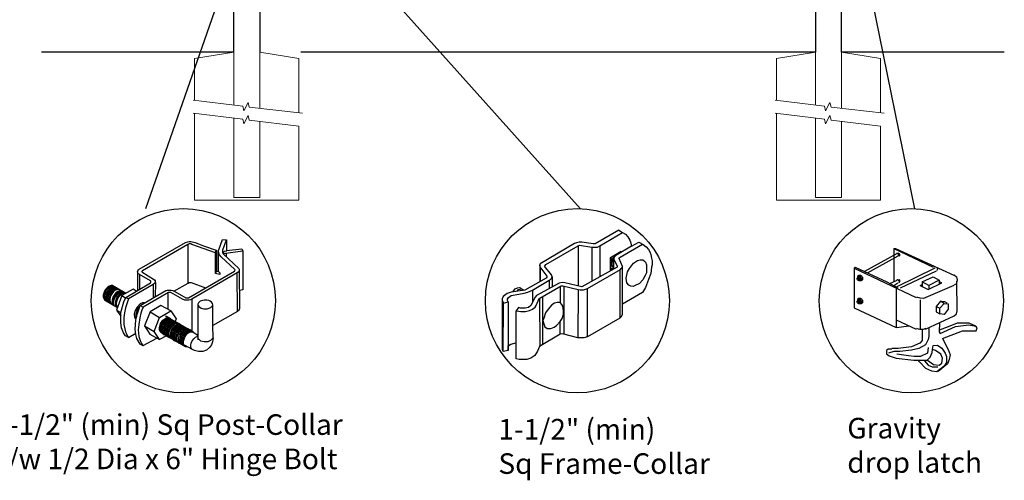
# Model space of a CAD drawing. Units: inches. Extents: x -162 to 601, y 30 to 396.
# Drawn here: x 94 to 190, y 220 to 265 of the extents above; entities that cross this region are included whole.
import ezdxf

# ---------------------------------------------------------------- set-up
doc = ezdxf.new("R2010")
doc.units = ezdxf.units.IN
doc.header["$MEASUREMENT"] = 0
for name, color, linetype in [('3D OBJECT 1', 250, 'Continuous'), ('CONCREATE 1', 250, 'Continuous'), ('DIMENSION 1', 250, 'Continuous'), ('GATE POST 1', 250, 'Continuous'), ('Layer 1', 250, 'Continuous')]:
    doc.layers.add(name, color=color, linetype=linetype)
doc.styles.get("Standard").update_dxf_attribs({"font": 'Verdana.ttf'})

# ---------------------------------------------------------------- blocks, each defined once
blk = doc.blocks.new('post color')
at = {"layer": '3D OBJECT 1'}
for p, q in [((45.37, 178.59), (45.76, 178.72)), ((45.76, 178.72), (46.02, 178.77)), ((46.02, 178.77), (46.33, 178.77)), ((46.33, 178.77), (47.07, 178.58)), ((51.12, 177.31), (51.79, 179.1)), ((51.79, 179.1), (52.47, 179.04)), ((51.84, 177.32), (52.47, 179.04)), ((52.47, 179.04), (52.47, 177.21)), ((37.4, 173.97), (45.37, 178.59)), ((45.81, 178.26), (37.95, 173.73)), ((46, 178.34), (45.81, 178.26)), ((45.81, 178.26), (45.81, 171.58)), ((46.29, 178.34), (46, 178.34)), ((46.49, 178.27), (46.29, 178.34)), ((50.55, 176.84), (46.49, 178.27)), ((47.07, 178.58), (48.49, 178.05)), ((48.49, 178.05), (50.69, 177.27)), ((50.55, 176.84), (50.7, 177.27)), ((50.69, 177.27), (50.71, 177.25)), ((50.71, 177.25), (50.71, 173.66)), ((51.09, 177.11), (51.12, 177.31)), ((51.09, 173.57), (51.09, 177.11)), ((51.16, 176.77), (51.11, 177.24)), ((51.84, 177.11), (51.84, 177.32)), ((51.84, 176.89), (51.84, 177.11)), ((51.9, 176.67), (52.05, 177.13)), ((55.3, 177.08), (51.9, 176.67)), ((52.05, 177.13), (52.51, 177.16)), ((52.47, 177.21), (55.14, 177.5)), ((52.51, 177.16), (52.51, 177.21)), ((55.14, 177.5), (55.3, 177.08)), ((55.3, 177.08), (55.3, 170.41)), ((50.55, 173.23), (50.55, 176.84)), ((51.28, 176.48), (51.16, 176.77)), ((51.56, 176.13), (51.28, 176.48)), ((53.93, 173.92), (51.56, 176.13)), ((51.9, 176.67), (51.84, 176.89)), ((51.9, 176.67), (54.59, 174.13)), ((52.38, 176.73), (52.38, 176.22)), ((37.1, 173.55), (37.15, 173.72)), ((37.17, 173.36), (37.1, 173.55)), ((37.1, 173.55), (37.1, 170.33)), ((37.15, 173.72), (37.26, 173.86)), ((37.26, 173.86), (37.4, 173.97)), ((37.86, 173.64), (37.83, 173.52)), ((37.95, 173.73), (37.86, 173.64)), ((45.88, 169.07), (53.83, 173.65)), ((50.55, 173.23), (50.71, 173.66)), ((50.71, 173.66), (51.09, 173.57)), ((51.09, 173.57), (51.31, 173.34)), ((53.83, 173.65), (53.93, 173.76)), ((53.96, 173.88), (53.93, 173.92)), ((53.93, 173.76), (53.96, 173.88)), ((54.57, 173.54), (54.32, 173.34)), ((54.66, 173.73), (54.57, 173.54)), ((54.59, 174.13), (54.67, 173.97)), ((54.67, 173.86), (54.66, 173.73)), ((54.66, 173.79), (54.72, 167.21)), ((54.67, 173.97), (54.67, 173.86)), ((37.21, 173.27), (37.17, 173.36)), ((37.28, 173.21), (37.21, 173.27)), ((37.37, 173.12), (37.28, 173.21)), ((37.46, 173.06), (37.37, 173.12)), ((39.31, 171.99), (37.46, 173.06)), ((37.46, 173.06), (37.46, 170.54)), ((37.83, 173.52), (40.05, 172.14)), ((39.39, 171.91), (39.31, 171.99)), ((39.42, 171.87), (39.39, 171.91)), ((39.41, 171.78), (39.42, 171.83)), ((39.42, 171.83), (39.42, 171.87)), ((40.05, 172.14), (40.13, 171.98)), ((40.13, 171.98), (40.13, 171.78)), ((54.32, 173.34), (46.48, 168.82)), ((51.31, 173.08), (50.55, 173.23)), ((51.31, 173.34), (51.31, 173.08)), ((54.35, 166.7), (54.32, 173.34)), ((31.53, 170.43), (31.33, 170.04)), ((31.67, 170.34), (31.48, 169.95)), ((31.83, 170.79), (31.53, 170.43)), ((31.97, 170.71), (31.67, 170.34)), ((31.88, 170.22), (31.69, 169.82)), ((32.02, 170.13), (31.82, 169.74)), ((32.17, 171.05), (31.83, 170.79)), ((32.18, 170.58), (31.88, 170.22)), ((32.32, 170.96), (31.97, 170.71)), ((32.32, 170.5), (32.02, 170.13)), ((32.51, 171.16), (32.17, 171.05)), ((32.47, 170.41), (32.17, 170.04)), ((32.53, 170.84), (32.18, 170.58)), ((32.66, 171.07), (32.32, 170.96)), ((32.67, 170.76), (32.32, 170.5)), ((32.64, 170.31), (32.34, 169.94)), ((32.82, 170.67), (32.47, 170.41)), ((32.85, 171.16), (32.51, 171.16)), ((32.87, 170.95), (32.53, 170.84)), ((32.84, 170.19), (32.54, 169.82)), ((32.99, 170.57), (32.64, 170.31)), ((32.95, 170.13), (32.65, 169.76)), ((32.95, 170.13), (32.65, 169.76)), ((32.99, 171.07), (32.66, 171.07)), ((33, 170.87), (32.67, 170.76)), ((33.16, 170.78), (32.82, 170.67)), ((33.19, 170.44), (32.84, 170.19)), ((32.85, 171.16), (35.09, 169.82)), ((33.2, 170.95), (32.87, 170.95)), ((33.3, 170.38), (32.95, 170.13)), ((33.3, 170.38), (32.95, 170.13)), ((33.32, 170.68), (32.99, 170.57)), ((33.34, 170.87), (33, 170.87)), ((33.49, 170.78), (33.16, 170.78)), ((33.53, 170.56), (33.19, 170.44)), ((33.64, 170.49), (33.3, 170.38)), ((33.64, 170.49), (33.3, 170.38)), ((33.66, 170.68), (33.32, 170.68)), ((33.68, 170.15), (33.33, 169.9)), ((33.86, 170.56), (33.53, 170.56)), ((33.97, 170.49), (33.64, 170.49)), ((33.97, 170.49), (33.64, 170.49)), ((34.02, 170.27), (33.68, 170.15)), ((34.14, 170.19), (33.8, 170.08)), ((34.35, 170.27), (34.02, 170.27)), ((34.47, 170.19), (34.14, 170.19)), ((36.35, 170.51), (34.4, 169.44)), ((35.05, 169.1), (39.32, 171.65)), ((39.81, 171.33), (35.55, 168.87)), ((36.88, 170.19), (36.35, 170.51)), ((37.18, 170.37), (36.88, 170.19)), ((37.55, 167.69), (41.99, 170.3)), ((39.32, 171.65), (39.37, 171.72)), ((39.37, 171.72), (39.41, 171.78)), ((40.07, 171.57), (39.81, 171.33)), ((39.81, 171.33), (39.81, 169.02)), ((40.13, 171.69), (40.07, 171.57)), ((40.13, 171.78), (40.13, 171.69)), ((40.2, 171.69), (40.16, 169.29)), ((41.99, 170.3), (42.2, 170.34)), ((42.2, 170.34), (42.52, 170.39)), ((42.52, 170.39), (42.91, 170.39)), ((42.91, 170.39), (43.22, 170.3)), ((43.22, 170.3), (43.52, 170.14)), ((43.37, 170.22), (45.84, 171.6)), ((43.52, 170.14), (45.46, 169.07)), ((45.84, 171.6), (46.03, 171.68)), ((46.03, 171.68), (46.34, 171.68)), ((46.34, 171.68), (48.84, 170.77)), ((55.3, 170.41), (54.71, 170.33)), ((31.33, 170.04), (31.18, 169.51)), ((31.18, 169.51), (31.18, 169.13)), ((31.18, 169.13), (31.33, 168.82)), ((31.48, 169.95), (31.33, 169.42)), ((31.33, 169.42), (31.33, 169.04)), ((31.33, 169.04), (31.48, 168.73)), ((31.33, 168.82), (31.39, 168.71)), ((31.39, 168.71), (33.63, 167.37)), ((31.48, 168.73), (31.53, 168.62)), ((31.69, 169.82), (31.54, 169.3)), ((31.54, 169.3), (31.54, 168.91)), ((31.54, 168.91), (31.69, 168.6)), ((31.82, 169.74), (31.67, 169.22)), ((31.67, 169.22), (31.67, 168.83)), ((31.67, 168.83), (31.83, 168.52)), ((31.69, 168.6), (31.74, 168.5)), ((31.97, 169.65), (31.82, 169.13)), ((31.82, 169.13), (31.82, 168.74)), ((31.82, 168.74), (31.98, 168.43)), ((31.83, 168.52), (31.88, 168.42)), ((32.17, 170.04), (31.97, 169.65)), ((31.98, 168.43), (32.03, 168.33)), ((32.14, 169.55), (31.99, 169.03)), ((31.99, 169.03), (31.99, 168.64)), ((31.99, 168.64), (32.15, 168.33)), ((32.34, 169.94), (32.14, 169.55)), ((32.35, 169.43), (32.2, 168.91)), ((32.2, 168.91), (32.2, 168.52)), ((32.2, 168.52), (32.35, 168.21)), ((32.45, 169.37), (32.3, 168.84)), ((32.45, 169.37), (32.3, 168.84)), ((32.3, 168.84), (32.3, 168.46)), ((32.3, 168.84), (32.3, 168.46)), ((32.3, 168.46), (32.46, 168.15)), ((32.3, 168.46), (32.46, 168.15)), ((32.54, 169.82), (32.35, 169.43)), ((32.65, 169.76), (32.45, 169.37)), ((32.65, 169.76), (32.45, 169.37)), ((32.84, 169.14), (32.69, 168.61)), ((32.69, 168.61), (32.69, 168.23)), ((32.96, 169.07), (32.81, 168.54)), ((32.81, 168.54), (32.81, 168.15)), ((33.03, 169.53), (32.84, 169.14)), ((33.06, 168.88), (32.91, 168.35)), ((33.15, 169.46), (32.96, 169.07)), ((33.33, 169.9), (33.03, 169.53)), ((33.26, 169.27), (33.06, 168.88)), ((33.46, 169.82), (33.15, 169.46)), ((33.38, 168.81), (33.23, 168.29)), ((33.56, 169.63), (33.26, 169.27)), ((33.58, 169.2), (33.38, 168.81)), ((33.58, 168.7), (33.43, 168.17)), ((33.8, 170.08), (33.46, 169.82)), ((34.4, 169.44), (33.47, 166.94)), ((33.9, 169.89), (33.56, 169.63)), ((33.88, 169.57), (33.58, 169.2)), ((33.77, 169.09), (33.58, 168.7)), ((34.07, 169.46), (33.77, 169.09)), ((34.23, 169.83), (33.88, 169.57)), ((34.24, 170), (33.9, 169.89)), ((34.42, 169.71), (34.07, 169.46)), ((34.56, 169.94), (34.23, 169.83)), ((34.58, 170), (34.24, 170)), ((34.4, 169.44), (35.02, 169.04)), ((34.76, 169.82), (34.42, 169.71)), ((34.9, 169.94), (34.56, 169.94)), ((34.7, 168.35), (35.05, 169.1)), ((35.09, 169.82), (34.76, 169.82)), ((35.05, 169.1), (35.55, 168.87)), ((35.55, 168.87), (35.22, 168.03)), ((42.45, 169.94), (38.05, 167.42)), ((42.33, 169.87), (42.33, 167.07)), ((42.62, 169.97), (42.45, 169.94)), ((42.84, 169.94), (42.62, 169.97)), ((44.84, 168.81), (42.84, 169.94)), ((45.25, 168.65), (44.84, 168.81)), ((45.65, 168.63), (45.25, 168.65)), ((45.46, 169.07), (45.88, 169.07)), ((45.94, 168.65), (45.65, 168.63)), ((46.23, 168.72), (45.94, 168.65)), ((46.48, 168.82), (46.23, 168.72)), ((46.48, 168.82), (46.48, 163.29)), ((47.89, 168.44), (47.63, 168.19)), ((48.36, 168.6), (47.89, 168.44)), ((48.59, 168.64), (48.36, 168.6)), ((49.08, 168.64), (48.59, 168.64)), ((49.43, 168.56), (49.08, 168.64)), ((49.67, 168.45), (49.43, 168.56)), ((49.89, 168.3), (49.67, 168.45)), ((32.15, 168.33), (32.2, 168.22)), ((32.35, 168.21), (32.4, 168.1)), ((32.46, 168.15), (32.51, 168.04)), ((32.46, 168.15), (32.51, 168.04)), ((32.69, 168.23), (32.84, 167.92)), ((32.81, 168.15), (32.96, 167.84)), ((32.84, 167.92), (32.89, 167.81)), ((32.91, 168.35), (32.91, 167.96)), ((32.91, 167.96), (33.02, 167.73)), ((32.96, 167.84), (33.01, 167.74)), ((33.23, 168.29), (33.23, 167.9)), ((33.23, 167.9), (33.38, 167.59)), ((33.38, 167.59), (33.44, 167.49)), ((33.43, 168.17), (33.43, 167.79)), ((33.43, 167.79), (33.58, 167.48)), ((33.47, 166.94), (34.22, 166.49)), ((33.47, 166.94), (34.22, 165.89)), ((33.58, 167.48), (33.63, 167.37)), ((34.22, 166.49), (34.7, 168.35)), ((35.02, 167.31), (34.85, 166.45)), ((35.22, 168.03), (35.02, 167.31)), ((36.64, 166.73), (36.54, 166.23)), ((37.02, 167.42), (36.64, 166.73)), ((37.04, 166.97), (36.89, 166.56)), ((36.98, 166.27), (37.17, 166.75)), ((37.55, 167.99), (37.02, 167.42)), ((37.28, 167.37), (37.04, 166.97)), ((37.05, 166.14), (37.55, 167.69)), ((37.17, 166.75), (37.29, 167.11)), ((37.48, 167.47), (37.28, 167.37)), ((37.93, 168.15), (37.55, 167.99)), ((37.55, 167.69), (37.55, 167.69)), ((37.55, 167.69), (38.05, 167.42)), ((37.86, 166.9), (37.69, 166.42)), ((38.05, 167.42), (37.86, 166.9)), ((38.23, 168.19), (37.93, 168.15)), ((41.12, 167.74), (39.25, 166.61)), ((40.91, 165.67), (42.84, 166.81)), ((42.84, 166.81), (41.12, 167.74)), ((42.84, 166.81), (43.77, 165.41)), ((47.54, 167.96), (47.5, 162.16)), ((47.63, 168.19), (47.54, 167.96)), ((47.54, 167.96), (47.59, 167.73)), ((47.59, 167.73), (47.7, 167.52)), ((47.7, 167.52), (48.1, 167.25)), ((48.1, 167.25), (48.55, 167.16)), ((48.55, 167.16), (49.14, 167.16)), ((49.14, 167.16), (49.76, 167.36)), ((49.76, 167.36), (49.99, 167.59)), ((50.07, 168.07), (49.89, 168.3)), ((49.99, 167.59), (50.13, 167.84)), ((50.13, 167.84), (50.07, 168.07)), ((50.13, 164.25), (50.13, 167.84)), ((54.54, 166.85), (54.35, 166.7)), ((54.66, 167.05), (54.54, 166.85)), ((54.72, 167.21), (54.66, 167.05)), ((34.22, 165.59), (34.22, 166.49)), ((34.22, 164.71), (34.22, 165.59)), ((34.85, 166.45), (34.74, 165.62)), ((34.74, 165.62), (34.74, 164.44)), ((36.54, 166.23), (36.59, 165.73)), ((36.59, 165.73), (36.7, 165.53)), ((36.69, 163.65), (36.8, 165.21)), ((36.7, 165.53), (36.85, 165.41)), ((36.89, 166.56), (36.78, 166.2)), ((36.78, 166.2), (36.78, 165.86)), ((36.78, 165.86), (36.92, 165.68)), ((36.8, 165.21), (37.05, 166.14)), ((37.05, 166.14), (36.98, 166.27)), ((37.48, 165.61), (37.29, 164.45)), ((37.69, 166.42), (37.48, 165.61)), ((39.25, 166.61), (38.29, 164.2)), ((39.25, 166.61), (40.91, 165.67)), ((39.97, 163.25), (40.91, 165.67)), ((41.08, 164.62), (41.49, 165.18)), ((41.3, 164.5), (41.71, 165.05)), ((41.52, 165.12), (41.33, 164.9)), ((41.49, 165.18), (41.83, 165.42)), ((41.83, 165.37), (41.52, 165.12)), ((41.71, 165.05), (42.05, 165.3)), ((41.83, 165.42), (42, 165.55)), ((41.92, 165.41), (41.83, 165.37)), ((41.83, 164.88), (42.17, 165.12)), ((42.17, 165.56), (41.89, 165.45)), ((41.89, 165.45), (41.92, 165.41)), ((42.07, 165.8), (41.91, 165.89)), ((42, 165.55), (42.47, 165.55)), ((42.02, 164.81), (42.36, 165.05)), ((42.05, 165.3), (42.22, 165.42)), ((42.26, 165.69), (42.07, 165.8)), ((42.29, 165.67), (42.13, 165.76)), ((42.56, 165.55), (42.17, 165.56)), ((42.17, 165.12), (42.34, 165.25)), ((42.22, 165.42), (42.69, 165.42)), ((42.41, 165.5), (42.25, 165.59)), ((42.56, 165.55), (42.26, 165.69)), ((42.48, 165.57), (42.29, 165.67)), ((42.34, 165.25), (42.82, 165.25)), ((42.36, 165.05), (42.53, 165.18)), ((42.6, 165.39), (42.41, 165.5)), ((42.6, 165.43), (42.44, 165.52)), ((42.47, 164.98), (42.64, 165.1)), ((42.78, 165.42), (42.48, 165.57)), ((42.53, 165.18), (43, 165.18)), ((42.71, 165.35), (42.55, 165.44)), ((46.06, 163.51), (42.56, 165.55)), ((42.69, 165.35), (42.56, 165.55)), ((42.78, 165.33), (42.6, 165.43)), ((42.9, 165.25), (42.6, 165.39)), ((42.64, 165.1), (43.12, 165.1)), ((42.9, 165.25), (42.71, 165.35)), ((42.93, 165.25), (42.77, 165.34)), ((42.91, 165.22), (42.78, 165.42)), ((43.08, 165.18), (42.78, 165.33)), ((43.2, 165.1), (42.9, 165.25)), ((43.04, 165.05), (42.9, 165.25)), ((43.08, 165.18), (42.92, 165.27)), ((43.12, 165.15), (42.93, 165.25)), ((43.27, 165.07), (43.08, 165.18)), ((43.22, 164.98), (43.08, 165.18)), ((43.28, 165.05), (43.12, 165.15)), ((43.42, 165), (43.12, 165.15)), ((43.33, 164.91), (43.2, 165.1)), ((43.4, 164.98), (43.25, 165.08)), ((43.57, 164.92), (43.27, 165.07)), ((43.46, 164.95), (43.28, 165.05)), ((43.77, 165.41), (43.6, 164.94)), ((54.35, 166.7), (50.13, 164.25)), ((34.35, 163.88), (34.22, 164.71)), ((34.68, 162.99), (34.35, 163.88)), ((34.74, 164.44), (34.88, 163.68)), ((34.88, 163.68), (35.03, 163.18)), ((36.81, 162.71), (36.69, 163.65)), ((37.29, 164.45), (37.22, 163.52)), ((37.22, 163.52), (37.33, 162.38)), ((38.29, 164.2), (39.97, 163.25)), ((38.29, 164.2), (39.24, 162.77)), ((40.87, 163.94), (41.08, 164.62)), ((40.87, 163.48), (40.87, 163.94)), ((40.99, 163.23), (40.87, 163.48)), ((40.97, 164.12), (40.9, 163.68)), ((40.9, 163.68), (40.9, 163.46)), ((40.9, 163.46), (41.01, 163.25)), ((41.14, 164.54), (40.97, 164.12)), ((41.09, 163.81), (41.3, 164.5)), ((41.09, 163.35), (41.09, 163.81)), ((41.21, 163.1), (41.09, 163.35)), ((41.33, 164.9), (41.14, 164.54)), ((41.22, 163.64), (41.43, 164.32)), ((41.22, 163.18), (41.22, 163.64)), ((41.4, 163.57), (41.61, 164.25)), ((41.4, 163.11), (41.4, 163.57)), ((41.43, 164.32), (41.83, 164.88)), ((41.52, 163.49), (41.73, 164.18)), ((41.52, 163.03), (41.52, 163.49)), ((41.61, 164.25), (42.02, 164.81)), ((41.73, 164.18), (42.13, 164.73)), ((41.73, 163.39), (41.95, 164.07)), ((41.73, 162.93), (41.73, 163.39)), ((41.88, 163.31), (42.1, 164)), ((41.95, 164.07), (42.35, 164.63)), ((42.08, 163.19), (42.29, 163.88)), ((42.1, 164), (42.5, 164.56)), ((42.13, 164.73), (42.47, 164.98)), ((42.21, 163.12), (42.42, 163.81)), ((42.29, 163.88), (42.7, 164.43)), ((42.35, 164.63), (42.69, 164.87)), ((42.36, 163.05), (42.57, 163.73)), ((42.38, 163.04), (42.59, 163.73)), ((42.42, 163.81), (42.82, 164.36)), ((42.5, 164.56), (42.84, 164.8)), ((42.53, 162.97), (42.74, 163.66)), ((42.57, 163.73), (42.97, 164.29)), ((42.59, 163.73), (43, 164.28)), ((42.69, 164.87), (42.86, 165)), ((42.7, 164.43), (43.04, 164.68)), ((42.74, 163.66), (43.14, 164.21)), ((42.77, 162.82), (42.98, 163.51)), ((42.82, 164.36), (43.16, 164.61)), ((42.84, 164.8), (43.01, 164.92)), ((42.86, 165), (43.34, 165)), ((42.92, 162.75), (43.13, 163.43)), ((42.97, 164.29), (43.31, 164.53)), ((42.98, 163.51), (43.39, 164.06)), ((43, 164.28), (43.34, 164.53)), ((43.01, 164.92), (43.49, 164.92)), ((43.04, 164.68), (43.21, 164.8)), ((43.13, 163.43), (43.54, 163.99)), ((43.14, 164.21), (43.49, 164.46)), ((43.16, 164.61), (43.33, 164.73)), ((43.21, 164.8), (43.68, 164.8)), ((43.23, 163.29), (43.64, 163.85)), ((43.31, 164.53), (43.48, 164.66)), ((43.33, 164.73), (43.81, 164.73)), ((43.34, 164.53), (43.51, 164.65)), ((43.55, 164.91), (43.39, 165)), ((43.39, 164.06), (43.73, 164.31)), ((43.59, 164.88), (43.4, 164.98)), ((43.41, 163.21), (43.81, 163.76)), ((43.58, 164.91), (43.42, 165)), ((43.55, 164.8), (43.42, 165)), ((43.76, 164.8), (43.46, 164.95)), ((43.48, 164.66), (43.96, 164.66)), ((43.49, 164.46), (43.66, 164.58)), ((43.51, 164.65), (43.98, 164.65)), ((43.54, 163.99), (43.88, 164.23)), ((43.74, 164.81), (43.55, 164.91)), ((43.56, 163.13), (43.96, 163.69)), ((43.73, 164.83), (43.57, 164.92)), ((43.7, 164.73), (43.57, 164.92)), ((43.76, 164.8), (43.58, 164.91)), ((43.89, 164.73), (43.59, 164.88)), ((43.64, 163.85), (43.98, 164.09)), ((43.66, 164.58), (44.13, 164.58)), ((43.72, 163.04), (44.12, 163.6)), ((43.91, 164.73), (43.73, 164.83)), ((43.73, 164.31), (43.9, 164.43)), ((44.04, 164.66), (43.74, 164.81)), ((44.06, 164.65), (43.76, 164.8)), ((43.9, 164.61), (43.76, 164.8)), ((43.97, 164.69), (43.81, 164.78)), ((43.81, 163.76), (44.15, 164.01)), ((43.88, 164.23), (44.05, 164.36)), ((44.03, 164.54), (43.89, 164.73)), ((43.9, 164.43), (44.37, 164.43)), ((44.21, 164.58), (43.91, 164.73)), ((43.95, 162.93), (44.35, 163.49)), ((44.12, 164.61), (43.96, 164.7)), ((43.96, 163.69), (44.3, 163.93)), ((44.15, 164.58), (43.97, 164.69)), ((43.98, 164.09), (44.15, 164.22)), ((44.18, 164.46), (44.04, 164.66)), ((44.05, 164.36), (44.52, 164.36)), ((44.2, 164.46), (44.06, 164.65)), ((44.22, 164.47), (44.06, 164.56)), ((44.11, 162.84), (44.51, 163.4)), ((44.3, 164.51), (44.12, 164.61)), ((44.12, 163.6), (44.46, 163.84)), ((44.45, 164.43), (44.15, 164.58)), ((44.15, 164.22), (44.62, 164.22)), ((44.15, 164.01), (44.32, 164.13)), ((44.35, 164.39), (44.21, 164.58)), ((44.4, 164.37), (44.22, 164.47)), ((44.39, 164.38), (44.23, 164.48)), ((44.6, 164.36), (44.3, 164.51)), ((44.3, 163.93), (44.47, 164.06)), ((44.32, 164.13), (44.8, 164.13)), ((44.35, 163.49), (44.69, 163.73)), ((44.54, 164.31), (44.38, 164.4)), ((44.58, 164.28), (44.39, 164.38)), ((44.7, 164.22), (44.4, 164.37)), ((44.59, 164.24), (44.45, 164.43)), ((44.46, 163.84), (44.63, 163.96)), ((44.47, 164.06), (44.95, 164.06)), ((44.51, 163.4), (44.85, 163.64)), ((44.7, 164.22), (44.54, 164.31)), ((44.73, 164.2), (44.54, 164.31)), ((44.88, 164.13), (44.58, 164.28)), ((44.74, 164.16), (44.6, 164.36)), ((44.63, 163.96), (45.11, 163.96)), ((44.69, 163.73), (44.86, 163.86)), ((44.89, 164.11), (44.7, 164.22)), ((44.84, 164.02), (44.7, 164.22)), ((45.03, 164.06), (44.73, 164.2)), ((44.76, 163.25), (45.1, 163.5)), ((44.93, 164.11), (44.78, 164.2)), ((44.85, 163.64), (45.02, 163.76)), ((44.86, 163.86), (45.34, 163.86)), ((45.01, 163.94), (44.88, 164.13)), ((45.19, 163.96), (44.89, 164.11)), ((45.09, 164.02), (44.93, 164.11)), ((45.12, 164), (44.93, 164.11)), ((45, 163.14), (45.34, 163.39)), ((45.02, 163.76), (45.5, 163.76)), ((45.16, 163.86), (45.03, 164.06)), ((45.28, 163.91), (45.09, 164.02)), ((45.1, 163.5), (45.28, 163.62)), ((45.42, 163.86), (45.12, 164)), ((45.35, 163.87), (45.19, 163.96)), ((45.32, 163.77), (45.19, 163.96)), ((45.58, 163.76), (45.28, 163.91)), ((45.28, 163.62), (45.75, 163.62)), ((45.34, 163.39), (45.51, 163.51)), ((45.53, 163.77), (45.35, 163.87)), ((45.58, 163.76), (45.42, 163.86)), ((45.56, 163.66), (45.42, 163.86)), ((45.5, 163.3), (45.67, 163.42)), ((45.51, 163.51), (45.98, 163.51)), ((45.83, 163.62), (45.53, 163.77)), ((45.74, 163.67), (45.58, 163.76)), ((45.76, 163.66), (45.58, 163.76)), ((45.72, 163.57), (45.58, 163.76)), ((45.67, 163.42), (46.14, 163.42)), ((45.68, 163.24), (45.85, 163.37)), ((45.92, 163.57), (45.74, 163.67)), ((45.92, 163.62), (45.76, 163.71)), ((46.06, 163.51), (45.76, 163.66)), ((45.97, 163.43), (45.83, 163.62)), ((45.85, 163.37), (46.33, 163.37)), ((46.07, 163.49), (45.91, 163.58)), ((46.11, 163.51), (45.92, 163.62)), ((46.22, 163.42), (45.92, 163.57)), ((46.22, 163.42), (46.06, 163.51)), ((46.2, 163.32), (46.06, 163.51)), ((46.26, 163.39), (46.07, 163.49)), ((46.41, 163.37), (46.11, 163.51)), ((46.41, 163.31), (46.22, 163.42)), ((46.36, 163.23), (46.22, 163.42)), ((46.56, 163.24), (46.26, 163.39)), ((46.55, 163.17), (46.41, 163.37)), ((50.15, 162.12), (50.13, 164.25)), ((35.04, 162.45), (34.68, 162.99)), ((35.03, 163.18), (35.18, 162.84)), ((35.54, 162.21), (35.04, 162.45)), ((35.18, 162.84), (35.36, 162.44)), ((35.36, 162.44), (35.54, 162.21)), ((35.54, 162.21), (36.78, 162.93)), ((37, 162.03), (36.81, 162.71)), ((37.54, 161.03), (37, 162.03)), ((37.33, 162.38), (37.5, 161.85)), ((37.5, 161.85), (37.69, 161.38)), ((38.08, 160.82), (40.43, 162.08)), ((39.24, 162.77), (40.91, 161.84)), ((40.91, 161.84), (39.97, 163.25)), ((42.09, 162.47), (40.91, 161.84)), ((41.23, 163.02), (40.99, 163.23)), ((41.01, 163.25), (41.14, 163.09)), ((41.14, 163.09), (45.38, 160.64)), ((41.45, 162.89), (41.21, 163.1)), ((41.33, 162.93), (41.22, 163.18)), ((41.23, 163.02), (41.46, 163.02)), ((41.57, 162.72), (41.33, 162.93)), ((41.52, 162.86), (41.4, 163.11)), ((41.45, 162.89), (41.68, 162.89)), ((41.63, 162.78), (41.52, 163.03)), ((41.76, 162.65), (41.52, 162.86)), ((41.57, 162.72), (41.8, 162.72)), ((41.87, 162.57), (41.63, 162.78)), ((41.85, 162.68), (41.73, 162.93)), ((41.76, 162.65), (41.98, 162.65)), ((42.09, 162.47), (41.85, 162.68)), ((41.87, 162.57), (42.1, 162.57)), ((41.88, 162.86), (41.88, 163.31)), ((42, 162.61), (41.88, 162.86)), ((42.24, 162.39), (42, 162.61)), ((42.08, 162.73), (42.08, 163.19)), ((42.2, 162.48), (42.08, 162.73)), ((42.09, 162.47), (42.32, 162.47)), ((42.44, 162.27), (42.2, 162.48)), ((42.21, 162.66), (42.21, 163.12)), ((42.33, 162.42), (42.21, 162.66)), ((42.24, 162.39), (42.47, 162.39)), ((42.56, 162.2), (42.33, 162.42)), ((42.36, 162.59), (42.36, 163.05)), ((42.48, 162.34), (42.36, 162.59)), ((42.38, 162.58), (42.38, 163.04)), ((42.5, 162.34), (42.38, 162.58)), ((42.44, 162.27), (42.66, 162.27)), ((42.71, 162.13), (42.48, 162.34)), ((42.74, 162.12), (42.5, 162.34)), ((42.53, 162.51), (42.53, 162.97)), ((42.65, 162.26), (42.53, 162.51)), ((42.56, 162.2), (42.79, 162.2)), ((42.89, 162.05), (42.65, 162.26)), ((42.71, 162.13), (42.94, 162.13)), ((42.74, 162.12), (42.96, 162.12)), ((42.77, 162.36), (42.77, 162.82)), ((42.89, 162.12), (42.77, 162.36)), ((43.13, 161.9), (42.89, 162.12)), ((42.89, 162.05), (43.11, 162.05)), ((42.92, 162.29), (42.92, 162.75)), ((43.04, 162.04), (42.92, 162.29)), ((43.02, 162.61), (43.23, 163.29)), ((43.02, 162.15), (43.02, 162.61)), ((43.14, 161.9), (43.02, 162.15)), ((43.28, 161.83), (43.04, 162.04)), ((43.13, 161.9), (43.35, 161.9)), ((43.38, 161.69), (43.14, 161.9)), ((43.2, 162.52), (43.41, 163.21)), ((43.2, 162.06), (43.2, 162.52)), ((43.31, 161.81), (43.2, 162.06)), ((43.28, 161.83), (43.5, 161.83)), ((43.55, 161.6), (43.31, 161.81)), ((43.34, 162.45), (43.56, 163.13)), ((43.34, 161.99), (43.34, 162.45)), ((43.46, 161.74), (43.34, 161.99)), ((43.38, 161.69), (43.6, 161.69)), ((43.7, 161.53), (43.46, 161.74)), ((43.5, 162.36), (43.72, 163.04)), ((43.5, 161.9), (43.5, 162.36)), ((43.62, 161.65), (43.5, 161.9)), ((43.86, 161.44), (43.62, 161.65)), ((43.74, 162.25), (43.95, 162.93)), ((43.74, 161.79), (43.74, 162.25)), ((43.86, 161.54), (43.74, 161.79)), ((43.9, 162.15), (44.11, 162.84)), ((43.9, 161.7), (43.9, 162.15)), ((44.02, 161.45), (43.9, 161.7)), ((44.15, 162.01), (44.36, 162.7)), ((44.15, 161.55), (44.15, 162.01)), ((44.36, 162.7), (44.76, 163.25)), ((44.38, 161.9), (44.59, 162.59)), ((44.38, 161.44), (44.38, 161.9)), ((44.54, 161.81), (44.75, 162.5)), ((44.54, 161.35), (44.54, 161.81)), ((44.59, 162.59), (45, 163.14)), ((44.73, 161.76), (44.94, 162.44)), ((44.73, 161.3), (44.73, 161.76)), ((44.75, 162.5), (45.16, 163.05)), ((44.88, 161.63), (45.09, 162.32)), ((44.88, 161.17), (44.88, 161.63)), ((44.94, 162.44), (45.34, 163)), ((45.03, 161.56), (45.24, 162.24)), ((45.09, 162.32), (45.49, 162.87)), ((45.16, 163.05), (45.5, 163.3)), ((45.24, 162.24), (45.64, 162.8)), ((45.34, 163), (45.68, 163.24)), ((45.49, 162.87), (45.83, 163.12)), ((45.64, 162.8), (45.98, 163.04)), ((45.83, 163.12), (46, 163.24)), ((45.98, 163.04), (46.15, 163.17)), ((46, 163.24), (46.48, 163.24)), ((46.15, 163.17), (46.63, 163.17)), ((46.36, 161.23), (46.53, 161.62)), ((46.71, 163.17), (46.41, 163.31)), ((46.53, 161.62), (46.81, 161.97)), ((46.7, 163.05), (46.56, 163.24)), ((46.84, 162.97), (46.71, 163.17)), ((46.81, 161.97), (47.1, 162.24)), ((47.35, 162.67), (46.84, 162.97)), ((47.1, 162.24), (47.5, 162.41)), ((47.35, 162.67), (47.5, 162.73)), ((47.5, 162.56), (47.35, 162.67)), ((47.5, 162.41), (47.5, 162.56)), ((47.5, 162.16), (47.58, 161.79)), ((47.58, 161.79), (47.58, 162.03)), ((47.58, 162.03), (47.58, 162.03)), ((47.58, 162.03), (47.96, 161.62)), ((47.96, 161.62), (48.61, 161.49)), ((49.29, 161.49), (49.77, 161.72)), ((49.77, 161.72), (50.15, 162.12)), ((50.15, 162.12), (50.02, 161.42)), ((38.05, 160.74), (37.54, 161.03)), ((37.69, 161.38), (37.77, 161.17)), ((37.77, 161.17), (37.92, 161.01)), ((37.92, 161.01), (38.08, 160.82)), ((38.08, 160.82), (38.05, 160.74)), ((43.55, 161.6), (43.78, 161.6)), ((43.7, 161.53), (43.93, 161.53)), ((44.09, 161.33), (43.86, 161.54)), ((43.86, 161.44), (44.09, 161.44)), ((44.25, 161.23), (44.02, 161.45)), ((44.09, 161.33), (44.32, 161.33)), ((44.27, 161.3), (44.15, 161.55)), ((44.25, 161.23), (44.48, 161.23)), ((44.51, 161.09), (44.27, 161.3)), ((44.5, 161.19), (44.38, 161.44)), ((44.74, 160.98), (44.5, 161.19)), ((44.51, 161.09), (44.73, 161.09)), ((44.66, 161.1), (44.54, 161.35)), ((44.9, 160.89), (44.66, 161.1)), ((44.84, 161.05), (44.73, 161.3)), ((44.74, 160.98), (44.96, 160.98)), ((45.08, 160.84), (44.84, 161.05)), ((44.99, 160.92), (44.88, 161.17)), ((44.9, 160.89), (45.12, 160.89)), ((45.23, 160.71), (44.99, 160.92)), ((45.03, 161.1), (45.03, 161.56)), ((45.14, 160.85), (45.03, 161.1)), ((45.08, 160.84), (45.31, 160.84)), ((45.38, 160.64), (45.14, 160.85)), ((45.23, 160.71), (45.46, 160.71)), ((46.46, 160.16), (45.35, 160.78)), ((45.38, 160.64), (45.61, 160.64)), ((46.29, 160.86), (46.36, 161.23)), ((46.29, 160.49), (46.29, 160.86)), ((46.46, 160.16), (46.29, 160.49)), ((46.93, 159.93), (46.46, 160.16)), ((47.62, 159.75), (46.93, 159.93)), ((49, 159.99), (48.39, 159.75)), ((48.61, 161.49), (49.29, 161.49)), ((49.55, 160.49), (49, 159.99)), ((49.87, 160.94), (49.55, 160.49)), ((50.02, 161.42), (49.87, 160.94)), ((48.39, 159.75), (47.62, 159.75))]:
    blk.add_line(p, q, dxfattribs=at)
blk = doc.blocks.new('gate color')
at = {"layer": '3D OBJECT 1'}
for p, q in [((42.5, 145.99), (39, 143.97)), ((39.69, 143.68), (43.04, 145.67)), ((42.5, 145.99), (43.04, 145.67)), ((43.04, 145.67), (43.48, 145.41)), ((43.48, 145.41), (43.83, 145.02)), ((43.83, 145.02), (44.13, 144.52)), ((35.95, 144.01), (30.84, 141.02)), ((31.66, 140.89), (36.47, 143.66)), ((36.23, 144.11), (35.95, 144.01)), ((36.63, 144.22), (36.23, 144.11)), ((36.47, 143.66), (36.65, 143.76)), ((36.47, 143.66), (36.47, 140.79)), ((37.02, 144.22), (36.63, 144.22)), ((36.65, 143.76), (38.51, 143.49)), ((38.69, 143.97), (37.02, 144.22)), ((38.51, 143.49), (38.73, 143.49)), ((38.51, 143.49), (38.51, 138.41)), ((39, 143.97), (38.69, 143.97)), ((38.73, 143.49), (39.34, 143.49)), ((39.34, 143.49), (39.69, 143.68)), ((39.69, 143.68), (39.69, 139.07)), ((44.38, 143.62), (42.05, 142.21)), ((42.71, 141.99), (46.02, 143.9)), ((44.13, 144.52), (44.22, 144.24)), ((44.22, 144.24), (44.38, 143.62)), ((44.38, 143.62), (45.46, 144.21)), ((45.46, 144.21), (46.11, 143.85)), ((46.11, 143.85), (46.58, 143.53)), ((46.58, 143.53), (46.93, 143.12)), ((41.26, 141.93), (42.86, 142.87)), ((41.26, 140.06), (41.26, 141.93)), ((41.78, 142.2), (41.32, 141.91)), ((41.32, 141.91), (41.32, 140.78)), ((41.38, 141.31), (41.57, 141.81)), ((41.73, 141.87), (41.55, 141.5)), ((41.57, 141.81), (41.78, 142.01)), ((41.83, 141.98), (41.71, 141.75)), ((41.81, 141.87), (41.73, 141.87)), ((41.87, 142.15), (41.78, 142.2)), ((41.83, 141.98), (41.79, 141.77)), ((41.9, 142.09), (41.83, 141.98)), ((42.05, 142.21), (41.9, 142.09)), ((42.55, 141.77), (42.56, 141.88)), ((42.56, 141.88), (42.71, 141.99)), ((42.86, 142.87), (42.86, 142.73)), ((46.93, 143.12), (47.09, 142.78)), ((47.09, 142.78), (47.27, 142.36)), ((47.27, 142.36), (47.38, 141.82)), ((47.38, 141.82), (47.46, 141.43)), ((30.84, 141.02), (30.74, 140.8)), ((30.74, 140.8), (30.79, 140.57)), ((30.79, 140.91), (30.76, 138.35)), ((30.79, 140.57), (31.82, 139.15)), ((30.88, 138.42), (30.9, 140.41)), ((31.48, 140.66), (31.55, 140.77)), ((32.5, 139.38), (31.48, 140.66)), ((31.55, 140.77), (31.66, 140.89)), ((36.47, 140.79), (36.47, 137.7)), ((42.24, 140.5), (37.03, 137.57)), ((41.32, 140.78), (41.4, 140.75)), ((41.34, 140.17), (41.34, 140.7)), ((41.34, 140.7), (41.52, 140.7)), ((41.71, 140.38), (41.34, 140.17)), ((41.38, 140.88), (41.38, 141.31)), ((41.42, 140.75), (41.38, 140.88)), ((41.4, 140.75), (41.42, 140.75)), ((41.55, 141.5), (41.45, 141.16)), ((41.45, 141.16), (41.45, 140.95)), ((41.45, 140.95), (41.54, 140.66)), ((41.54, 140.66), (41.71, 140.54)), ((41.71, 141.75), (41.71, 140.21)), ((41.71, 140.54), (41.71, 140.38)), ((41.79, 141.77), (41.79, 141.66)), ((41.79, 141.66), (42.26, 140.7)), ((42.26, 140.7), (42.24, 140.5)), ((43.06, 140.59), (42.55, 141.77)), ((42.87, 140.28), (43.01, 140.44)), ((43.01, 140.44), (43.05, 140.62)), ((43.06, 135.03), (43.06, 140.59)), ((44.11, 140.28), (44.71, 141.09)), ((44.71, 141.09), (45.28, 141.49)), ((45.28, 141.49), (45.7, 141.57)), ((45.7, 141.57), (46.07, 141.57)), ((46.07, 141.57), (46.31, 141.37)), ((46.31, 141.37), (46.47, 141.24)), ((46.47, 141.24), (46.6, 140.83)), ((46.6, 140.83), (46.6, 140.09)), ((47.37, 140.49), (47.24, 139.57)), ((47.46, 140.84), (47.37, 140.49)), ((47.46, 141.43), (47.46, 140.84)), ((31.7, 138.89), (28.57, 137.1)), ((31.82, 139.01), (31.7, 138.89)), ((31.82, 139.15), (31.82, 139.01)), ((32.48, 138.78), (32.61, 139.05)), ((32.61, 139.05), (32.5, 139.38)), ((32.61, 139.05), (32.61, 137.55)), ((37.85, 137.32), (42.76, 140.14)), ((41.71, 140.21), (41.26, 140.06)), ((42.64, 140.07), (42.64, 132.92)), ((42.76, 140.14), (42.87, 140.28)), ((43.62, 138.87), (43.79, 139.8)), ((43.79, 139.8), (44.11, 140.28)), ((46.43, 139.25), (46.07, 138.63)), ((46.6, 139.66), (46.43, 139.25)), ((46.6, 140.09), (46.6, 139.66)), ((47.24, 139.57), (46.93, 138.65)), ((27.1, 137.28), (27.48, 137.45)), ((27.48, 137.45), (27.77, 137.5)), ((27.77, 137.5), (27.9, 137.45)), ((27.9, 137.45), (28, 137.35)), ((29.67, 137.08), (32.19, 138.56)), ((33.63, 138.11), (30.27, 136.29)), ((30.76, 138.35), (30.88, 138.42)), ((30.8, 135.92), (33.94, 137.73)), ((32.19, 138.56), (32.36, 138.67)), ((32.19, 138.56), (32.19, 137.33)), ((32.36, 138.67), (32.48, 138.78)), ((34.09, 138.21), (33.63, 138.11)), ((33.79, 137.64), (33.79, 135.26)), ((33.94, 137.73), (34.21, 137.73)), ((34.49, 138.16), (34.09, 138.21)), ((34.21, 137.73), (36.45, 137.17)), ((34.36, 137.69), (34.35, 130.56)), ((37.03, 137.57), (34.49, 138.16)), ((43.69, 138.16), (43.62, 138.87)), ((43.99, 137.82), (43.69, 138.16)), ((44.28, 137.68), (43.99, 137.82)), ((44.63, 137.64), (44.28, 137.68)), ((44.86, 137.75), (44.63, 137.64)), ((45.58, 138.09), (44.86, 137.75)), ((46.07, 138.63), (45.58, 138.09)), ((46.46, 137.48), (46.01, 136.74)), ((46.93, 138.65), (46.46, 137.48)), ((25.35, 136.14), (25.18, 135.78)), ((25.94, 136.61), (25.35, 136.14)), ((26.52, 136.8), (25.94, 136.61)), ((25.98, 135.77), (26.14, 136.01)), ((26.14, 136.01), (26.54, 136.28)), ((28.57, 137.1), (26.52, 136.8)), ((26.54, 136.28), (27.68, 136.51)), ((26.76, 136.84), (27.1, 137.28)), ((27.39, 136.95), (27.61, 137.17)), ((27.61, 137.17), (27.88, 137.26)), ((27.68, 136.51), (28.43, 136.66)), ((27.88, 137.26), (28.07, 137.31)), ((28.07, 137.31), (28.22, 137.24)), ((28.22, 137.24), (28.35, 137.13)), ((28.35, 137.13), (28.4, 137.06)), ((28.43, 136.66), (28.98, 136.77)), ((28.98, 136.77), (29.67, 137.08)), ((30.07, 136.06), (29.42, 134.83)), ((29.67, 137.08), (29.67, 135.31)), ((30.27, 136.29), (30.07, 136.06)), ((31.24, 129.02), (31.24, 136.17)), ((36.45, 137.17), (36.4, 130.03)), ((36.45, 137.17), (36.78, 137.13)), ((36.78, 137.13), (37.26, 137.13)), ((37.26, 137.13), (37.85, 137.32)), ((37.84, 130.15), (37.85, 137.32)), ((46.01, 136.74), (43.06, 135.03)), ((25.18, 135.78), (25.19, 135.58)), ((25.18, 135.68), (25.18, 128.5)), ((25.19, 135.58), (25.37, 135.15)), ((25.36, 127.97), (25.37, 135.15)), ((25.37, 135.15), (26.06, 135.35)), ((25.98, 135.54), (25.98, 135.77)), ((26.06, 135.35), (25.98, 135.54)), ((26.06, 135.35), (26.06, 128.15)), ((27.63, 134.51), (27.27, 134.01)), ((27.89, 134.43), (27.63, 134.51)), ((29.1, 134.53), (28.6, 134.43)), ((29.42, 134.83), (29.1, 134.53)), ((29.67, 134.26), (30.08, 134.58)), ((30.08, 134.58), (30.24, 134.8)), ((30.24, 134.8), (30.55, 135.5)), ((30.55, 135.5), (30.68, 135.83)), ((30.68, 135.83), (30.8, 135.92)), ((30.74, 135.88), (30.8, 128.76)), ((32.57, 134.89), (32, 134.28)), ((32.96, 135.14), (32.57, 134.89)), ((33.37, 135.26), (32.96, 135.14)), ((33.79, 135.26), (33.37, 135.26)), ((34.05, 134.98), (33.79, 135.26)), ((34.21, 134.73), (34.05, 134.98)), ((34.28, 134.04), (34.21, 134.73)), ((43.04, 133.55), (43.04, 135.03)), ((27.27, 134.01), (27.68, 133.95)), ((27.29, 126.9), (27.27, 134.01)), ((27.68, 133.95), (27.96, 133.91)), ((28.6, 134.43), (27.89, 134.43)), ((27.96, 133.91), (28.63, 133.91)), ((28.63, 133.91), (29.23, 134.05)), ((29.23, 134.05), (29.67, 134.26)), ((31.63, 133.73), (31.35, 132.95)), ((32, 134.28), (31.63, 133.73)), ((34.11, 132.87), (34.28, 133.53)), ((34.28, 133.53), (34.28, 134.04)), ((42.64, 132.92), (42.91, 133.19)), ((42.91, 133.19), (43.04, 133.55)), ((31.35, 132.95), (31.24, 132.6)), ((31.24, 132.6), (31.36, 132.07)), ((31.36, 132.07), (31.54, 131.63)), ((31.54, 131.63), (31.85, 131.4)), ((32.4, 131.4), (32.9, 131.58)), ((32.9, 131.58), (33.24, 131.83)), ((33.24, 131.83), (33.8, 132.46)), ((33.8, 132.46), (34.11, 132.87)), ((33.8, 130.54), (33.8, 132.46)), ((42.64, 132.92), (37.84, 130.15)), ((33.8, 130.54), (30.75, 128.73)), ((31.85, 131.4), (32.4, 131.4)), ((34.14, 130.59), (33.8, 130.54)), ((34.35, 130.56), (34.14, 130.59)), ((36.4, 130.03), (34.35, 130.56)), ((37.84, 130.15), (37.31, 129.99)), ((26.06, 128.82), (26.45, 129.07)), ((26.06, 128.15), (26.06, 128.82)), ((26.45, 129.07), (27.04, 129.23)), ((27.04, 129.23), (27.28, 129.26)), ((30.75, 128.73), (30.44, 128.05)), ((36.65, 129.99), (36.4, 130.03)), ((37.31, 129.99), (36.65, 129.99)), ((25.18, 128.5), (25.2, 128.29)), ((25.2, 128.29), (25.28, 128.07)), ((25.28, 128.07), (25.36, 128.01)), ((26.06, 128.15), (25.36, 127.97)), ((30.03, 127.38), (29.46, 127.01)), ((30.44, 128.05), (30.03, 127.38)), ((27.72, 126.82), (27.29, 126.9)), ((28.84, 126.82), (27.72, 126.82)), ((29.46, 127.01), (28.84, 126.82))]:
    blk.add_line(p, q, dxfattribs=at)
blk = doc.blocks.new('concrite base')
at = {"layer": 'Layer 1', "color": 250, "lineweight": 20}
for points in [[(110.074, 265.076), (110.074, 265.076), (113.119, 265.583), (113.119, 265.583)], [(113.119, 265.583), (113.119, 265.583), (113.119, 263.529), (113.119, 261.454)], [(118.194, 265.076), (118.194, 265.076), (115.149, 265.583), (115.149, 265.583)], [(115.149, 261.201), (115.149, 263.381), (115.149, 265.583), (115.149, 265.583)], [(110.074, 261.835), (110.074, 263.525), (110.074, 265.076), (110.074, 265.076)], [(118.194, 265.076), (118.194, 265.076), (118.194, 262.969), (118.194, 260.852)], [(110.074, 254.05), (110.074, 255.79), (110.074, 260.82), (110.074, 260.82)], [(113.119, 260.439), (113.119, 260.439), (113.119, 254.265), (113.119, 254.265)], [(115.149, 254.265), (115.149, 254.265), (115.149, 260.185), (115.149, 260.185)], [(118.194, 259.805), (118.194, 259.805), (118.194, 254.05), (118.194, 254.05)], [(118.194, 254.05), (118.194, 254.05), (110.074, 254.05), (110.074, 254.05)], [(113.119, 254.265), (113.119, 254.265), (115.149, 254.265), (115.149, 254.265)]]:
    blk.add_open_spline(points, degree=3, dxfattribs=at)
for points in [[(109.973, 261.848), (109.973, 261.848), (113.832, 261.365), (113.832, 261.365), (113.832, 261.365), (113.914, 261.003), (113.914, 261.003), (113.914, 261.003), (114.253, 261.664), (114.253, 261.664), (114.253, 261.664), (114.336, 261.302), (114.336, 261.302), (114.336, 261.302), (118.476, 260.82), (118.476, 260.82)], [(109.973, 260.832), (109.973, 260.832), (113.832, 260.35), (113.832, 260.35), (113.832, 260.35), (113.914, 259.988), (113.914, 259.988), (113.914, 259.988), (114.253, 260.649), (114.253, 260.649), (114.253, 260.649), (114.336, 260.287), (114.336, 260.287), (114.336, 260.287), (118.194, 259.805), (118.194, 259.805)]]:
    blk.add_open_spline(points, degree=3, knots=[0, 0, 0, 0, 0.2, 0.2, 0.2, 0.4, 0.4, 0.4, 0.6, 0.6, 0.6, 0.8, 0.8, 0.8, 1, 1, 1, 1], dxfattribs=at)

msp = doc.modelspace()

# ---------------------------------------------------------------- linework, layer by layer
for p, q in [((179.129, 242.22), (175.956, 240.467)), ((178.795, 242.721), (182.635, 240.885)), ((178.795, 242.721), (178.962, 242.721)), ((178.795, 242.721), (178.795, 239.484)), ((178.962, 242.721), (184.639, 240.133)), ((179.089, 242.274), (179.198, 242.301)), ((179.242, 242.198), (179.129, 242.22)), ((179.198, 242.301), (179.331, 242.228)), ((179.267, 242.175), (179.242, 242.198)), ((179.254, 242.095), (179.267, 242.175)), ((179.291, 241.976), (179.254, 242.095)), ((179.331, 242.228), (179.376, 242.133)), ((179.376, 242.133), (179.346, 242.011)), ((179.212, 241.97), (176.207, 240.3)), ((179.346, 242.011), (179.291, 241.976)), ((174.954, 240.801), (175.038, 240.885)), ((174.954, 240.801), (180.965, 237.963)), ((174.954, 240.801), (174.954, 236.961)), ((175.038, 240.885), (178.127, 239.465)), ((182.802, 240.801), (179.045, 238.965)), ((179.462, 238.881), (182.969, 240.551)), ((183.033, 240.608), (182.981, 240.563)), ((182.984, 240.788), (183.034, 240.741)), ((183.052, 240.676), (183.033, 240.608)), ((183.034, 240.741), (183.052, 240.676)), ((184.659, 240.166), (184.887, 239.966)), ((175.259, 239.831), (175.292, 239.872)), ((175.259, 239.733), (175.259, 239.831)), ((175.259, 239.782), (175.293, 239.805)), ((175.291, 239.663), (175.259, 239.733)), ((175.423, 240.087), (175.285, 239.993)), ((175.285, 239.993), (175.46, 240.006)), ((175.285, 239.993), (175.285, 239.864)), ((175.349, 239.619), (175.291, 239.663)), ((175.292, 239.872), (175.337, 239.879)), ((175.293, 239.805), (175.324, 239.805)), ((175.324, 239.805), (175.365, 239.772)), ((175.38, 239.632), (175.332, 239.632)), ((175.337, 239.879), (175.345, 239.897)), ((175.337, 239.879), (175.379, 239.86)), ((175.345, 239.897), (175.371, 239.913)), ((175.42, 239.592), (175.349, 239.619)), ((175.365, 239.772), (175.389, 239.731)), ((175.371, 239.913), (175.414, 239.913)), ((175.415, 239.82), (175.379, 239.86)), ((175.389, 239.642), (175.38, 239.632)), ((175.389, 239.731), (175.404, 239.658)), ((175.404, 239.658), (175.389, 239.642)), ((175.414, 239.913), (175.468, 239.885)), ((175.46, 239.768), (175.415, 239.82)), ((175.474, 239.635), (175.42, 239.592)), ((175.44, 239.567), (175.42, 239.592)), ((175.605, 240.093), (175.423, 240.087)), ((175.63, 239.567), (175.44, 239.567)), ((175.46, 240.006), (175.605, 240.093)), ((175.46, 240.006), (175.621, 239.802)), ((175.474, 239.686), (175.46, 239.768)), ((175.468, 239.885), (175.521, 239.809)), ((175.474, 239.635), (175.474, 239.686)), ((175.518, 239.635), (175.474, 239.635)), ((175.548, 239.683), (175.518, 239.635)), ((175.521, 239.809), (175.538, 239.74)), ((175.538, 239.74), (175.548, 239.683)), ((175.605, 240.093), (175.763, 239.891)), ((175.621, 239.802), (175.763, 239.891)), ((175.621, 239.802), (175.621, 239.567)), ((175.763, 239.661), (175.63, 239.567)), ((175.763, 239.891), (175.763, 239.661)), ((178.127, 239.465), (179.212, 238.881)), ((178.419, 239.298), (179.129, 239.632)), ((178.795, 239.106), (179.212, 239.382)), ((179.089, 239.686), (179.198, 239.713)), ((179.198, 239.713), (179.242, 239.693)), ((179.242, 239.693), (179.288, 239.548)), ((179.335, 239.412), (179.275, 239.384)), ((179.331, 239.723), (179.369, 239.654)), ((179.356, 239.519), (179.335, 239.412)), ((179.369, 239.654), (179.356, 239.519)), ((181.383, 239.131), (181.55, 239.215)), ((181.55, 239.465), (182.635, 239.966)), ((182.217, 239.131), (181.55, 239.465)), ((181.55, 239.465), (181.55, 238.965)), ((182.134, 238.714), (183.47, 239.382)), ((183.219, 239.632), (182.217, 239.131)), ((182.635, 239.966), (183.219, 239.632)), ((183.219, 239.632), (183.219, 239.298)), ((183.47, 239.382), (183.219, 239.465)), ((184.851, 239.254), (184.659, 239.182)), ((184.889, 239.385), (184.851, 239.254)), ((184.887, 239.966), (184.972, 239.674)), ((184.972, 239.674), (184.889, 239.385)), ((184.972, 236.669), (184.931, 239.53)), ((184.972, 239.674), (184.972, 239.674)), ((179.045, 238.84), (179.045, 235.041)), ((181.383, 239.131), (182.134, 238.714)), ((184.639, 239.131), (181.695, 237.844)), ((182.217, 239.131), (182.217, 238.798)), ((175.259, 237.589), (175.292, 237.631)), ((175.259, 237.491), (175.259, 237.589)), ((175.259, 237.54), (175.293, 237.563)), ((175.291, 237.421), (175.259, 237.491)), ((175.423, 237.845), (175.285, 237.751)), ((175.285, 237.751), (175.46, 237.764)), ((175.285, 237.751), (175.285, 237.622)), ((175.349, 237.377), (175.291, 237.421)), ((175.292, 237.631), (175.337, 237.637)), ((175.293, 237.563), (175.324, 237.563)), ((175.324, 237.563), (175.365, 237.531)), ((175.38, 237.39), (175.332, 237.39)), ((175.337, 237.637), (175.345, 237.655)), ((175.337, 237.637), (175.379, 237.618)), ((175.345, 237.655), (175.371, 237.671)), ((175.42, 237.35), (175.349, 237.377)), ((175.365, 237.531), (175.389, 237.49)), ((175.371, 237.671), (175.414, 237.671)), ((175.415, 237.578), (175.379, 237.618)), ((175.389, 237.401), (175.38, 237.39)), ((175.389, 237.49), (175.404, 237.416)), ((175.404, 237.416), (175.389, 237.401)), ((175.414, 237.671), (175.468, 237.643)), ((175.46, 237.527), (175.415, 237.578)), ((175.474, 237.394), (175.42, 237.35)), ((175.44, 237.325), (175.42, 237.35)), ((175.605, 237.851), (175.423, 237.845)), ((175.63, 237.325), (175.44, 237.325)), ((175.46, 237.764), (175.605, 237.851)), ((175.46, 237.764), (175.621, 237.561)), ((175.474, 237.444), (175.46, 237.527)), ((175.468, 237.643), (175.521, 237.567)), ((175.474, 237.394), (175.474, 237.444)), ((175.518, 237.394), (175.474, 237.394)), ((175.548, 237.442), (175.518, 237.394)), ((175.521, 237.567), (175.538, 237.498)), ((175.538, 237.498), (175.548, 237.442)), ((175.605, 237.851), (175.763, 237.649)), ((175.621, 237.561), (175.763, 237.649)), ((175.621, 237.561), (175.621, 237.325)), ((175.763, 237.419), (175.63, 237.325)), ((175.763, 237.649), (175.763, 237.419)), ((181.357, 237.889), (181.032, 237.985)), ((181.695, 237.844), (181.357, 237.889)), ((181.383, 237.712), (181.383, 234.957)), ((183.344, 237.593), (182.931, 237.087)), ((183.284, 236.902), (183.685, 237.384)), ((183.685, 237.384), (183.344, 237.593)), ((183.344, 237.593), (183.735, 237.554)), ((183.685, 237.384), (184.101, 237.333)), ((183.735, 237.554), (183.947, 237.438)), ((184.101, 237.333), (184.101, 236.815)), ((174.954, 236.961), (179.045, 235.041)), ((182.931, 237.087), (183.284, 236.902)), ((182.931, 237.087), (182.931, 236.559)), ((182.931, 236.559), (183.284, 236.358)), ((183.284, 236.358), (183.284, 236.902)), ((183.693, 236.317), (183.284, 236.358)), ((184.101, 236.815), (183.693, 236.317)), ((184.66, 236.177), (184.887, 236.377)), ((184.887, 236.377), (184.972, 236.669)), ((179.045, 235.792), (180.965, 234.874)), ((181.884, 234.874), (184.66, 236.177)), ((183.261, 235.5), (183.219, 234.623)), ((184.958, 235.458), (184.092, 235.118)), ((186.141, 235.458), (184.958, 235.458)), ((186.79, 235.18), (186.141, 235.458)), ((179.045, 235.041), (180.297, 235.208)), ((181.026, 234.982), (181.17, 234.914)), ((181.17, 234.914), (181.327, 234.888)), ((181.327, 234.888), (181.688, 234.888)), ((181.55, 234.79), (181.55, 233.782)), ((181.688, 234.888), (181.966, 234.971)), ((182.217, 234.957), (182.217, 234.206)), ((183.219, 234.623), (183.303, 234.456)), ((184.092, 235.118), (183.227, 234.794)), ((183.303, 234.456), (184.81, 235.131)), ((183.553, 233.955), (185.473, 234.707)), ((184.81, 235.131), (186.088, 235.287)), ((185.473, 234.707), (186.475, 234.707)), ((186.088, 235.287), (186.79, 235.18)), ((186.475, 234.707), (186.806, 234.713)), ((186.893, 234.999), (186.79, 235.18)), ((186.806, 234.713), (186.893, 234.999)), ((181.346, 233.516), (180.531, 233.144)), ((181.55, 233.782), (181.346, 233.516)), ((182.134, 233.872), (181.887, 233.367)), ((182.217, 234.206), (182.134, 233.872)), ((183.553, 233.955), (184.089, 232.916)), ((178.104, 232.809), (178.085, 232.494)), ((178.256, 232.932), (178.104, 232.809)), ((178.631, 232.94), (178.256, 232.932)), ((178.795, 232.703), (178.278, 232.537)), ((179.229, 232.997), (178.631, 232.997)), ((179.379, 232.703), (178.795, 232.703)), ((180.531, 233.144), (179.229, 232.997)), ((180.512, 232.844), (179.379, 232.703)), ((181.251, 233.012), (180.512, 232.844)), ((181.887, 233.367), (181.251, 233.012)), ((182.081, 232.551), (181.402, 232.21)), ((182.134, 233.101), (182.081, 232.551)), ((182.355, 232.163), (182.532, 232.597)), ((182.532, 232.597), (182.551, 232.912)), ((182.551, 232.912), (182.635, 233.288)), ((182.871, 232.805), (182.551, 232.912)), ((182.635, 233.288), (183.045, 233.32)), ((183.39, 232.446), (182.871, 232.805)), ((183.045, 233.32), (183.47, 233.037)), ((183.47, 233.037), (183.795, 232.549)), ((183.795, 232.549), (183.918, 232.224)), ((184.089, 232.916), (184.287, 232.38)), ((178.085, 232.494), (178.342, 232.271)), ((178.342, 232.271), (179.026, 232.043)), ((179.026, 232.043), (180.748, 231.859)), ((180.219, 232.292), (179.117, 232.453)), ((180.789, 232.209), (180.219, 232.292)), ((180.748, 231.859), (182.057, 231.859)), ((181.402, 232.21), (180.789, 232.209)), ((181.299, 231.701), (181.222, 231.856)), ((181.917, 231.051), (181.299, 231.701)), ((181.8, 231.785), (182.161, 231.389)), ((182.057, 231.859), (182.355, 232.163)), ((182.078, 231.88), (182.649, 231.432)), ((183.214, 231.365), (183.477, 231.584)), ((183.54, 232.056), (183.39, 232.446)), ((183.477, 231.584), (183.54, 232.056)), ((183.942, 231.648), (183.695, 231.281)), ((183.918, 232.224), (183.942, 231.648)), ((184.198, 231.927), (184.017, 231.514)), ((184.287, 232.38), (184.198, 231.927)), ((182.49, 230.807), (181.917, 231.051)), ((182.161, 231.389), (182.535, 231.227)), ((182.987, 230.718), (182.49, 230.807)), ((182.535, 231.227), (183.095, 231.227)), ((182.649, 231.432), (183.214, 231.365)), ((183.695, 231.281), (182.987, 230.718)), ((184.017, 231.514), (183.124, 230.752))]:
    msp.add_line(p, q)
at = {"layer": '3D OBJECT 1', "color": 250}
for p, q in [((168.442, 307.441), (180.803, 246.58)), ((115.927, 274.743), (106.084, 246.579)), ((148.377, 246.579), (123.942, 273.822))]:
    msp.add_line(p, q, dxfattribs=at)
for centre in [(109.769, 237.639), (148.061, 237.639), (180.508, 237.639)]:
    msp.add_circle(centre, 8.945, dxfattribs=at)
at = {"layer": 'CONCREATE 1', "color": 250}
for p, q in [((114.662, 261.791), (95.979, 261.791)), ((171.192, 261.791), (121.192, 261.791)), ((189.544, 261.791), (173.725, 261.791))]:
    msp.add_line(p, q, dxfattribs=at)
at = {"layer": 'GATE POST 1', "color": 250}
for points in [[(114.662, 261.791), (114.662, 316.222), (117.192, 316.222), (117.192, 261.791), (117.191, 261.791)], [(173.722, 261.791), (173.722, 316.222), (171.192, 316.222), (171.192, 261.791), (171.192, 261.791)]]:
    msp.add_lwpolyline(points, dxfattribs=at)

# ---------------------------------------------------------------- block references
at = {"xscale": 1.247792889434769, "yscale": 1.247792889434769, "zscale": 1.247792889434769}
for p in [(-26.488, -69.602), (30.042, -69.601)]:
    msp.add_blockref('concrite base', p, dxfattribs=at)
at = {"layer": 'DIMENSION 1', "color": 250}
for name, p, xscale, yscale, zscale in [('gate color', (124.266, 148.946), 0.6544620127268342, 0.6544620127268342, 0.6544620127268342), ('post color', (84.456, 142.851), 0.5623985922935782, 0.5623985922935782, 0.5623985922935782)]:
    msp.add_blockref(name, p, dxfattribs=dict(at, xscale=xscale, yscale=yscale, zscale=zscale))

# ---------------------------------------------------------------- texts
at = {"layer": '3D OBJECT 1', "char_height": 2, "attachment_point": 1}
for s, insert in [('\\A1;\\pxql;2-1/2" (min) Sq Post-Collar\\Pc/w 1/2 Dia x 6" Hinge Bolt', (91.3, 226.608)), ('\\A1;\\pxql;1-1/2" (min)\\PSq Frame-Collar', (140.384, 226.154)), ('\\A1;\\pxql;Gravity \\Pdrop latch', (174.286, 226.26))]:
    msp.add_mtext_dynamic_manual_height_columns(s, width=40.35414, gutter_width=1, heights=[0], dxfattribs=dict(at, insert=insert))

doc.saveas('drawing.dxf')
